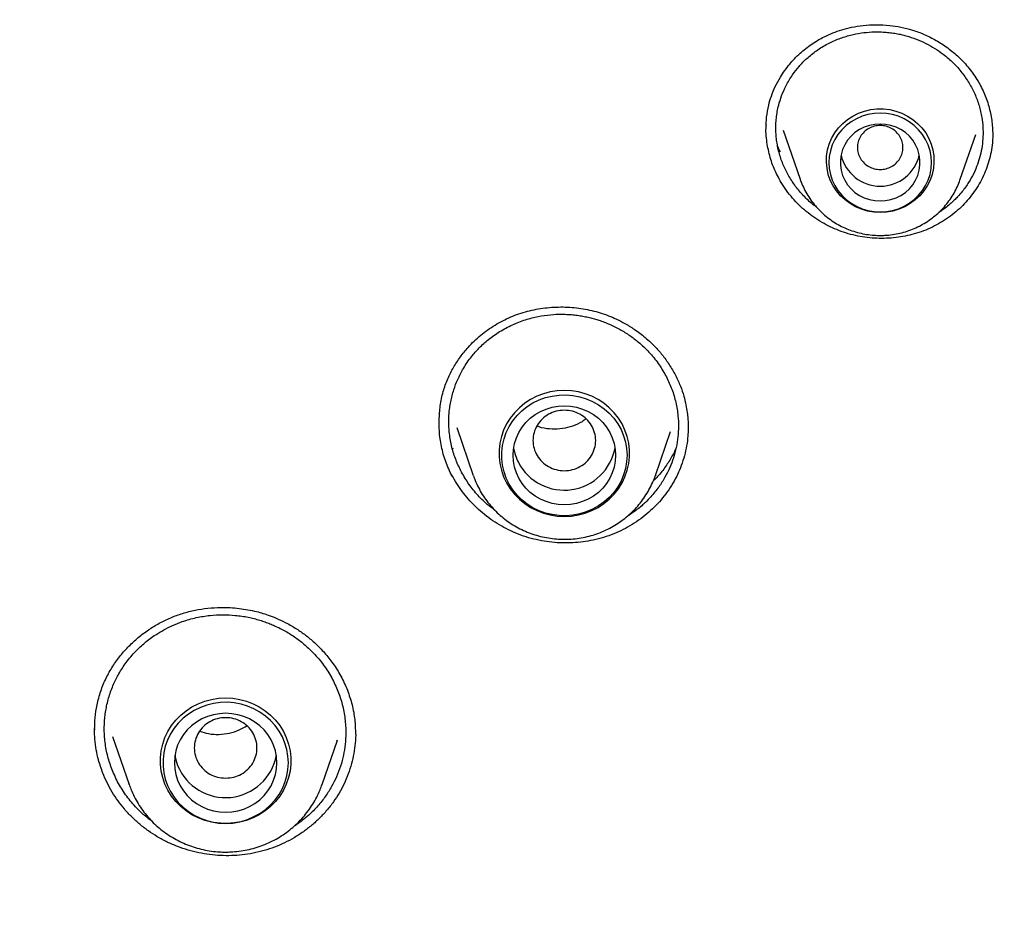
# Model space of a CAD drawing. Units: millimetres. Extents: x 8 to 1617, y 12 to 2639.
# Drawn here: x 802 to 820, y 2287 to 2303 of the extents above; entities that cross this region are included whole.
import ezdxf

# ---------------------------------------------------------------- set-up
doc = ezdxf.new("R2010")
doc.units = ezdxf.units.MM

msp = doc.modelspace()

# ---------------------------------------------------------------- linework, layer by layer
at = {"color": 7, "linetype": 'Continuous', "lineweight": 30}
for p, q in [((815.717, 2301.323), (816.015, 2300.46)), ((818.825, 2300.46), (819.095, 2301.243)), ((809.991, 2296.11), (810.282, 2295.266)), ((813.476, 2295.266), (813.741, 2296.035)), ((809.935, 2295.732), (809.927, 2295.748)), ((809.908, 2295.256), (809.908, 2295.274)), ((813.476, 2295.266), (813.471, 2295.251)), ((803.642, 2290.805), (803.641, 2290.831)), ((803.955, 2290.69), (804.245, 2289.848)), ((807.631, 2289.848), (807.9, 2290.628)), ((807.887, 2290.62), (807.892, 2290.631)), ((804.245, 2289.848), (804.241, 2289.86))]:
    msp.add_line(p, q, dxfattribs=at)
at = {"color": 7, "linetype": 'Continuous', "lineweight": 30, "flags": 128}
for points in [[(817.42, 2299.877), (817.308, 2299.884), (817.198, 2299.903), (817.091, 2299.934), (816.989, 2299.978), (816.893, 2300.033), (816.804, 2300.098), (816.724, 2300.173), (816.653, 2300.257), (816.594, 2300.348), (816.545, 2300.445), (816.51, 2300.547), (816.487, 2300.653), (816.477, 2300.76), (816.48, 2300.868), (816.497, 2300.974), (816.526, 2301.078), (816.568, 2301.178), (816.622, 2301.272), (816.687, 2301.36), (816.763, 2301.439), (816.847, 2301.51), (816.94, 2301.57), (817.04, 2301.619), (817.144, 2301.657), (817.253, 2301.682), (817.364, 2301.695), (817.476, 2301.695), (817.587, 2301.682), (817.696, 2301.657), (817.8, 2301.619), (817.9, 2301.57), (817.993, 2301.51), (818.077, 2301.439), (818.153, 2301.36), (818.218, 2301.272), (818.272, 2301.178), (818.314, 2301.078), (818.343, 2300.974), (818.36, 2300.868), (818.363, 2300.76), (818.353, 2300.653), (818.33, 2300.547), (818.295, 2300.445), (818.246, 2300.348), (818.187, 2300.257), (818.116, 2300.173), (818.036, 2300.098), (817.947, 2300.033), (817.851, 2299.978), (817.749, 2299.934), (817.642, 2299.903), (817.532, 2299.884), (817.42, 2299.877)], [(818.32, 2300.755), (818.313, 2300.859), (818.294, 2300.962), (818.262, 2301.062), (818.217, 2301.158), (818.161, 2301.247), (818.094, 2301.33), (818.017, 2301.404), (817.931, 2301.468), (817.838, 2301.523), (817.739, 2301.566), (817.635, 2301.597), (817.528, 2301.616), (817.42, 2301.622), (817.312, 2301.616), (817.205, 2301.597), (817.101, 2301.566), (817.002, 2301.523), (816.909, 2301.468), (816.823, 2301.404), (816.746, 2301.33), (816.679, 2301.247), (816.623, 2301.158), (816.578, 2301.062), (816.546, 2300.962), (816.527, 2300.859), (816.52, 2300.755), (816.527, 2300.65), (816.546, 2300.547), (816.578, 2300.447), (816.623, 2300.352), (816.679, 2300.262), (816.746, 2300.18), (816.823, 2300.106), (816.909, 2300.041), (817.002, 2299.987), (817.101, 2299.944), (817.205, 2299.913), (817.312, 2299.894), (817.42, 2299.887), (817.528, 2299.894), (817.635, 2299.913), (817.739, 2299.944), (817.838, 2299.987), (817.931, 2300.041), (818.017, 2300.106), (818.094, 2300.18), (818.161, 2300.262), (818.217, 2300.352), (818.262, 2300.447), (818.294, 2300.547), (818.313, 2300.65), (818.32, 2300.755)], [(817.42, 2300.08), (817.515, 2300.086), (817.609, 2300.105), (817.699, 2300.136), (817.784, 2300.178), (817.862, 2300.231), (817.932, 2300.294), (817.992, 2300.366), (818.042, 2300.444), (818.08, 2300.529), (818.105, 2300.618), (818.118, 2300.709), (818.118, 2300.801), (818.105, 2300.892), (818.08, 2300.981), (818.042, 2301.065), (817.992, 2301.144), (817.932, 2301.215), (817.862, 2301.278), (817.784, 2301.331), (817.699, 2301.373), (817.609, 2301.404), (817.515, 2301.423), (817.42, 2301.429), (817.325, 2301.423), (817.231, 2301.404), (817.141, 2301.373), (817.056, 2301.331), (816.978, 2301.278), (816.908, 2301.215), (816.848, 2301.144), (816.798, 2301.065), (816.76, 2300.981), (816.735, 2300.892), (816.722, 2300.801), (816.722, 2300.709), (816.735, 2300.618), (816.76, 2300.529), (816.798, 2300.444), (816.848, 2300.366), (816.908, 2300.294), (816.978, 2300.231), (817.056, 2300.178), (817.141, 2300.136), (817.231, 2300.105), (817.325, 2300.086), (817.42, 2300.08)], [(811.879, 2294.55), (812.003, 2294.556), (812.125, 2294.575), (812.245, 2294.607), (812.36, 2294.652), (812.47, 2294.708), (812.572, 2294.775), (812.667, 2294.852), (812.752, 2294.939), (812.827, 2295.034), (812.891, 2295.136), (812.943, 2295.245), (812.983, 2295.358), (813.01, 2295.475), (813.023, 2295.594), (813.023, 2295.713), (813.01, 2295.832), (812.983, 2295.949), (812.943, 2296.062), (812.891, 2296.171), (812.827, 2296.273), (812.752, 2296.368), (812.667, 2296.455), (812.572, 2296.532), (812.47, 2296.599), (812.36, 2296.655), (812.245, 2296.7), (812.125, 2296.732), (812.003, 2296.751), (811.879, 2296.757), (811.755, 2296.751), (811.633, 2296.732), (811.513, 2296.7), (811.398, 2296.655), (811.288, 2296.599), (811.186, 2296.532), (811.091, 2296.455), (811.006, 2296.368), (810.931, 2296.273), (810.867, 2296.171), (810.815, 2296.062), (810.775, 2295.949), (810.749, 2295.832), (810.735, 2295.713), (810.735, 2295.594), (810.749, 2295.475), (810.775, 2295.358), (810.815, 2295.245), (810.867, 2295.136), (810.931, 2295.034), (811.006, 2294.939), (811.091, 2294.852), (811.186, 2294.775), (811.288, 2294.708), (811.398, 2294.652), (811.513, 2294.607), (811.633, 2294.575), (811.755, 2294.556), (811.879, 2294.55)], [(812.979, 2295.62), (812.972, 2295.503), (812.952, 2295.388), (812.919, 2295.276), (812.874, 2295.168), (812.816, 2295.065), (812.747, 2294.969), (812.668, 2294.881), (812.578, 2294.802), (812.481, 2294.733), (812.376, 2294.674), (812.265, 2294.627), (812.149, 2294.592), (812.03, 2294.57), (811.909, 2294.56), (811.788, 2294.564), (811.668, 2294.58), (811.551, 2294.608), (811.437, 2294.649), (811.329, 2294.702), (811.228, 2294.766), (811.134, 2294.84), (811.05, 2294.924), (810.975, 2295.016), (810.912, 2295.116), (810.86, 2295.221), (810.821, 2295.332), (810.794, 2295.446), (810.781, 2295.562), (810.781, 2295.678), (810.794, 2295.795), (810.821, 2295.908), (810.86, 2296.019), (810.912, 2296.125), (810.975, 2296.224), (811.05, 2296.316), (811.134, 2296.4), (811.228, 2296.474), (811.329, 2296.538), (811.437, 2296.591), (811.551, 2296.632), (811.668, 2296.66), (811.788, 2296.676), (811.909, 2296.68), (812.03, 2296.67), (812.149, 2296.648), (812.265, 2296.613), (812.376, 2296.566), (812.481, 2296.507), (812.578, 2296.438), (812.668, 2296.359), (812.747, 2296.271), (812.816, 2296.175), (812.874, 2296.072), (812.919, 2295.964), (812.952, 2295.852), (812.972, 2295.737), (812.979, 2295.62)], [(812.779, 2295.62), (812.773, 2295.516), (812.753, 2295.413), (812.721, 2295.313), (812.676, 2295.217), (812.62, 2295.127), (812.553, 2295.045), (812.476, 2294.971), (812.39, 2294.906), (812.297, 2294.852), (812.198, 2294.809), (812.094, 2294.778), (811.988, 2294.759), (811.879, 2294.753), (811.771, 2294.759), (811.664, 2294.778), (811.56, 2294.809), (811.461, 2294.852), (811.368, 2294.906), (811.282, 2294.971), (811.205, 2295.045), (811.138, 2295.127), (811.082, 2295.217), (811.038, 2295.313), (811.005, 2295.413), (810.986, 2295.516), (810.979, 2295.62), (810.986, 2295.725), (811.005, 2295.828), (811.038, 2295.928), (811.082, 2296.023), (811.138, 2296.113), (811.205, 2296.195), (811.282, 2296.269), (811.368, 2296.334), (811.461, 2296.388), (811.56, 2296.431), (811.664, 2296.462), (811.771, 2296.481), (811.879, 2296.487), (811.988, 2296.481), (812.094, 2296.462), (812.198, 2296.431), (812.297, 2296.388), (812.39, 2296.334), (812.476, 2296.269), (812.553, 2296.195), (812.62, 2296.113), (812.676, 2296.023), (812.721, 2295.928), (812.753, 2295.828), (812.773, 2295.725), (812.779, 2295.62)], [(805.938, 2289.159), (805.814, 2289.165), (805.692, 2289.185), (805.572, 2289.217), (805.457, 2289.261), (805.347, 2289.317), (805.245, 2289.384), (805.15, 2289.461), (805.065, 2289.548), (804.99, 2289.643), (804.926, 2289.746), (804.874, 2289.854), (804.834, 2289.968), (804.807, 2290.084), (804.794, 2290.203), (804.794, 2290.323), (804.807, 2290.441), (804.834, 2290.558), (804.874, 2290.671), (804.926, 2290.78), (804.99, 2290.882), (805.065, 2290.978), (805.15, 2291.064), (805.245, 2291.142), (805.347, 2291.209), (805.457, 2291.265), (805.572, 2291.309), (805.692, 2291.341), (805.814, 2291.36), (805.938, 2291.367), (806.062, 2291.36), (806.184, 2291.341), (806.304, 2291.309), (806.419, 2291.265), (806.528, 2291.209), (806.631, 2291.142), (806.726, 2291.064), (806.811, 2290.978), (806.886, 2290.882), (806.95, 2290.78), (807.002, 2290.671), (807.042, 2290.558), (807.068, 2290.441), (807.082, 2290.323), (807.082, 2290.203), (807.068, 2290.084), (807.042, 2289.968), (807.002, 2289.854), (806.95, 2289.746), (806.886, 2289.643), (806.811, 2289.548), (806.726, 2289.461), (806.631, 2289.384), (806.528, 2289.317), (806.419, 2289.261), (806.304, 2289.217), (806.184, 2289.185), (806.062, 2289.165), (805.938, 2289.159)], [(807.038, 2290.229), (807.031, 2290.346), (807.011, 2290.461), (806.978, 2290.574), (806.933, 2290.682), (806.875, 2290.784), (806.806, 2290.88), (806.726, 2290.968), (806.637, 2291.048), (806.54, 2291.117), (806.435, 2291.175), (806.324, 2291.222), (806.208, 2291.257), (806.089, 2291.279), (805.968, 2291.289), (805.847, 2291.286), (805.727, 2291.27), (805.61, 2291.241), (805.496, 2291.2), (805.388, 2291.147), (805.286, 2291.083), (805.193, 2291.009), (805.108, 2290.926), (805.034, 2290.833), (804.97, 2290.734), (804.919, 2290.628), (804.879, 2290.518), (804.853, 2290.404), (804.84, 2290.288), (804.84, 2290.171), (804.853, 2290.055), (804.879, 2289.941), (804.919, 2289.83), (804.97, 2289.725), (805.034, 2289.625), (805.108, 2289.533), (805.193, 2289.45), (805.286, 2289.375), (805.388, 2289.311), (805.496, 2289.259), (805.61, 2289.218), (805.727, 2289.189), (805.847, 2289.173), (805.968, 2289.17), (806.089, 2289.179), (806.208, 2289.202), (806.324, 2289.237), (806.435, 2289.284), (806.54, 2289.342), (806.637, 2289.411), (806.726, 2289.49), (806.806, 2289.578), (806.875, 2289.674), (806.933, 2289.777), (806.978, 2289.885), (807.011, 2289.998), (807.031, 2290.113), (807.038, 2290.229)], [(806.838, 2290.229), (806.831, 2290.334), (806.812, 2290.437), (806.779, 2290.537), (806.735, 2290.632), (806.679, 2290.722), (806.612, 2290.804), (806.535, 2290.879), (806.449, 2290.943), (806.356, 2290.997), (806.257, 2291.04), (806.153, 2291.071), (806.046, 2291.09), (805.938, 2291.097), (805.829, 2291.09), (805.723, 2291.071), (805.619, 2291.04), (805.52, 2290.997), (805.427, 2290.943), (805.341, 2290.879), (805.264, 2290.804), (805.197, 2290.722), (805.141, 2290.632), (805.096, 2290.537), (805.064, 2290.437), (805.044, 2290.334), (805.038, 2290.229), (805.044, 2290.125), (805.064, 2290.022), (805.096, 2289.922), (805.141, 2289.826), (805.197, 2289.737), (805.264, 2289.654), (805.341, 2289.58), (805.427, 2289.516), (805.52, 2289.461), (805.619, 2289.418), (805.723, 2289.387), (805.829, 2289.368), (805.938, 2289.362), (806.046, 2289.368), (806.153, 2289.387), (806.257, 2289.418), (806.356, 2289.461), (806.449, 2289.516), (806.535, 2289.58), (806.612, 2289.654), (806.679, 2289.737), (806.735, 2289.826), (806.779, 2289.922), (806.812, 2290.022), (806.831, 2290.125), (806.838, 2290.229)], [(805.048, 2290.36), (805.064, 2290.282), (805.096, 2290.182)]]:
    msp.add_lwpolyline(points, dxfattribs=at)
at = {"color": 7, "linetype": 'Continuous', "lineweight": 30}
for centre, radius, start, end in [((817.42, 2301.043), 0.704, 192.8734, 347.1266), ((811.823, 2295.882), 0.844, 188.9795, 207.3659), ((811.876, 2295.917), 0.908, 207.8095, 349.3868), ((805.936, 2290.525), 0.907, 202.2121, 349.4834)]:
    msp.add_arc(centre, radius, start, end, dxfattribs=at)
for points, knots in [([(836.894, 2290.049), (836.89, 2290.114), (836.88, 2290.261), (836.862, 2290.504), (836.84, 2290.795), (836.811, 2291.132), (836.776, 2291.514), (836.733, 2291.94), (836.682, 2292.406), (836.624, 2292.894), (836.553, 2293.448), (836.469, 2294.044), (836.372, 2294.672), (836.274, 2295.259), (836.176, 2295.807), (836.085, 2296.289), (836.002, 2296.711), (835.927, 2297.077), (835.856, 2297.415), (835.788, 2297.726), (835.725, 2298.011), (835.636, 2298.403), (835.512, 2298.927), (835.352, 2299.562), (835.184, 2300.192), (835.011, 2300.814), (834.819, 2301.464), (834.61, 2302.143), (834.381, 2302.849), (834.132, 2303.578), (833.793, 2304.522), (833.357, 2305.661), (832.81, 2306.978), (832.216, 2308.304), (831.573, 2309.634), (830.878, 2310.971), (830.148, 2312.281), (829.381, 2313.569), (828.577, 2314.835), (827.736, 2316.079), (826.884, 2317.265), (826.024, 2318.396), (825.16, 2319.472), (824.268, 2320.526), (823.347, 2321.557), (822.399, 2322.565), (821.395, 2323.578), (820.332, 2324.594), (819.208, 2325.608), (818.056, 2326.592), (816.875, 2327.543), (815.667, 2328.463), (814.433, 2329.349), (813.208, 2330.177), (811.996, 2330.95), (810.799, 2331.671), (809.584, 2332.361), (808.35, 2333.021), (807.1, 2333.65), (805.844, 2334.242), (804.584, 2334.798), (803.322, 2335.318), (802.055, 2335.804), (800.785, 2336.257), (799.519, 2336.674), (798.255, 2337.057), (797.259, 2337.334), (796.532, 2337.523), (796.066, 2337.64), (795.58, 2337.758), (795.062, 2337.879), (794.506, 2338.002), (793.924, 2338.125), (793.319, 2338.246), (792.69, 2338.365), (792.027, 2338.482), (791.331, 2338.596), (790.6, 2338.706), (789.834, 2338.811), (789.034, 2338.91), (788.2, 2339), (787.331, 2339.081), (786.434, 2339.15), (785.508, 2339.206), (784.555, 2339.248), (783.57, 2339.275), (782.902, 2339.279), (782.562, 2339.28)], [0, 0, 0, 0, 0.002399, 0.005393, 0.008987, 0.013183, 0.017982, 0.023284, 0.02917, 0.03552, 0.041718, 0.050157, 0.058108, 0.065572, 0.072547, 0.079034, 0.084068, 0.088764, 0.093122, 0.097142, 0.100825, 0.104219, 0.112485, 0.121336, 0.129094, 0.137252, 0.14581, 0.154768, 0.164127, 0.173885, 0.183862, 0.201995, 0.219919, 0.237634, 0.256721, 0.275563, 0.294322, 0.313081, 0.331839, 0.350597, 0.369355, 0.386549, 0.403743, 0.420937, 0.43813, 0.455323, 0.472516, 0.49127, 0.510024, 0.528778, 0.547532, 0.566285, 0.585038, 0.603791, 0.620982, 0.638173, 0.655362, 0.672551, 0.68974, 0.706928, 0.723669, 0.74041, 0.757077, 0.773569, 0.789885, 0.806026, 0.821992, 0.827789, 0.833566, 0.839611, 0.846111, 0.853066, 0.860475, 0.867878, 0.875686, 0.883897, 0.892514, 0.901534, 0.910959, 0.920789, 0.931023, 0.941661, 0.952704, 0.963942, 0.975572, 0.987591, 1, 1, 1, 1]), ([(731.713, 2291.992), (731.741, 2292.12), (731.822, 2292.493), (731.97, 2293.109), (732.155, 2293.84), (732.353, 2294.568), (732.561, 2295.293), (732.781, 2296.016), (733.012, 2296.735), (733.254, 2297.45), (733.507, 2298.162), (733.771, 2298.871), (734.047, 2299.575), (734.333, 2300.275), (734.63, 2300.971), (734.938, 2301.663), (735.257, 2302.35), (735.586, 2303.033), (735.927, 2303.71), (736.277, 2304.383), (736.638, 2305.05), (737.01, 2305.712), (737.391, 2306.369), (737.783, 2307.02), (738.185, 2307.666), (738.597, 2308.305), (739.019, 2308.938), (739.451, 2309.566), (739.892, 2310.187), (740.344, 2310.801), (740.804, 2311.409), (741.274, 2312.01), (741.754, 2312.604), (742.242, 2313.191), (742.74, 2313.772), (743.247, 2314.344), (743.762, 2314.91), (744.287, 2315.468), (744.82, 2316.018), (745.361, 2316.56), (745.911, 2317.095), (746.469, 2317.621), (747.036, 2318.14), (747.61, 2318.65), (748.192, 2319.152), (748.782, 2319.645), (749.38, 2320.13), (749.985, 2320.606), (750.598, 2321.073), (751.217, 2321.531), (751.844, 2321.98), (752.478, 2322.42), (753.118, 2322.851), (753.765, 2323.273), (754.419, 2323.685), (755.079, 2324.088), (755.745, 2324.481), (756.418, 2324.864), (757.096, 2325.238), (757.78, 2325.601), (758.469, 2325.955), (759.164, 2326.299), (759.864, 2326.632), (760.57, 2326.956), (761.28, 2327.269), (761.995, 2327.572), (762.715, 2327.865), (763.439, 2328.147), (764.168, 2328.418), (764.9, 2328.679), (765.637, 2328.93), (766.377, 2329.169), (767.122, 2329.398), (767.869, 2329.616), (768.62, 2329.823), (769.374, 2330.02), (770.131, 2330.205), (770.891, 2330.38), (771.654, 2330.543), (772.419, 2330.696), (773.186, 2330.837), (773.956, 2330.967), (774.727, 2331.086), (775.5, 2331.194), (776.275, 2331.29), (777.051, 2331.376), (777.828, 2331.45), (778.607, 2331.513), (779.386, 2331.565), (780.166, 2331.605), (780.947, 2331.634), (781.728, 2331.652), (782.509, 2331.658), (783.29, 2331.653), (784.071, 2331.637), (784.851, 2331.61), (785.632, 2331.571), (786.411, 2331.521), (787.19, 2331.459), (787.967, 2331.387), (788.743, 2331.303), (789.518, 2331.208), (790.292, 2331.101), (791.063, 2330.984), (791.833, 2330.855), (792.6, 2330.716), (793.366, 2330.565), (794.129, 2330.403), (794.889, 2330.23), (795.646, 2330.046), (796.401, 2329.851), (797.152, 2329.645), (797.9, 2329.429), (798.645, 2329.201), (799.386, 2328.963), (800.123, 2328.714), (800.857, 2328.455), (801.586, 2328.185), (802.311, 2327.904), (803.031, 2327.613), (803.747, 2327.312), (804.458, 2327), (805.164, 2326.678), (805.865, 2326.345), (806.56, 2326.003), (807.251, 2325.651), (807.935, 2325.288), (808.614, 2324.916), (809.287, 2324.534), (809.954, 2324.142), (810.615, 2323.741), (811.27, 2323.33), (811.918, 2322.91), (812.559, 2322.48), (813.194, 2322.042), (813.821, 2321.594), (814.442, 2321.137), (815.056, 2320.671), (815.662, 2320.196), (816.26, 2319.713), (816.851, 2319.22), (817.435, 2318.72), (818.01, 2318.211), (818.578, 2317.694), (819.137, 2317.168), (819.688, 2316.635), (820.231, 2316.093), (820.765, 2315.544), (821.29, 2314.987), (821.807, 2314.423), (822.315, 2313.851), (822.814, 2313.272), (823.304, 2312.686), (823.785, 2312.093), (824.256, 2311.492), (824.718, 2310.886), (825.171, 2310.272), (825.613, 2309.652), (826.047, 2309.026), (826.47, 2308.393), (826.883, 2307.754), (827.287, 2307.11), (827.68, 2306.46), (828.063, 2305.804), (828.436, 2305.142), (828.798, 2304.476), (829.15, 2303.804), (829.492, 2303.127), (829.823, 2302.445), (830.143, 2301.759), (830.453, 2301.068), (830.751, 2300.372), (831.039, 2299.672), (831.316, 2298.969), (831.582, 2298.261), (831.837, 2297.549), (832.08, 2296.834), (832.313, 2296.116), (832.534, 2295.394), (832.744, 2294.669), (832.943, 2293.941), (833.124, 2293.237), (833.233, 2292.775), (833.285, 2292.558)], [0, 0, 0, 0, 0.002882, 0.008426, 0.01397, 0.019514, 0.025058, 0.030602, 0.036146, 0.04169, 0.047233, 0.052777, 0.058321, 0.063865, 0.069409, 0.074952, 0.080496, 0.08604, 0.091583, 0.097127, 0.102671, 0.108214, 0.113758, 0.119301, 0.124845, 0.130388, 0.135932, 0.141475, 0.147019, 0.152562, 0.158105, 0.163649, 0.169192, 0.174735, 0.180279, 0.185822, 0.191365, 0.196908, 0.202451, 0.207994, 0.213538, 0.219081, 0.224624, 0.230167, 0.23571, 0.241253, 0.246796, 0.252338, 0.257881, 0.263424, 0.268967, 0.27451, 0.280053, 0.285595, 0.291138, 0.296681, 0.302224, 0.307766, 0.313309, 0.318852, 0.324394, 0.329937, 0.335479, 0.341022, 0.346564, 0.352107, 0.35765, 0.363192, 0.368735, 0.374277, 0.379819, 0.385362, 0.390904, 0.396447, 0.401989, 0.407532, 0.413074, 0.418616, 0.424159, 0.429701, 0.435243, 0.440786, 0.446328, 0.45187, 0.457413, 0.462955, 0.468497, 0.47404, 0.479582, 0.485124, 0.490666, 0.496209, 0.501751, 0.507293, 0.512836, 0.518378, 0.52392, 0.529462, 0.535005, 0.540547, 0.546089, 0.551632, 0.557174, 0.562716, 0.568259, 0.573801, 0.579343, 0.584886, 0.590428, 0.59597, 0.601513, 0.607055, 0.612597, 0.61814, 0.623682, 0.629225, 0.634767, 0.640309, 0.645852, 0.651394, 0.656937, 0.662479, 0.668022, 0.673564, 0.679107, 0.684649, 0.690192, 0.695735, 0.701277, 0.70682, 0.712362, 0.717905, 0.723448, 0.728991, 0.734533, 0.740076, 0.745619, 0.751162, 0.756704, 0.762247, 0.76779, 0.773333, 0.778876, 0.784419, 0.789962, 0.795505, 0.801048, 0.806591, 0.812134, 0.817677, 0.82322, 0.828763, 0.834307, 0.83985, 0.845393, 0.850936, 0.85648, 0.862023, 0.867566, 0.87311, 0.878653, 0.884197, 0.88974, 0.895283, 0.900827, 0.906371, 0.911914, 0.917458, 0.923001, 0.928545, 0.934089, 0.939632, 0.945176, 0.95072, 0.956263, 0.961807, 0.967351, 0.972895, 0.978439, 0.983983, 0.989526, 0.99507, 1, 1, 1, 1]), ([(830.635, 2264.135), (830.84, 2264.651), (831.297, 2265.801), (831.904, 2267.614), (832.476, 2269.557), (832.959, 2271.504), (833.359, 2273.452), (833.677, 2275.406), (833.915, 2277.368), (834.072, 2279.342), (834.147, 2281.32), (834.14, 2283.22), (834.062, 2285.039), (833.929, 2286.706), (833.78, 2288.014), (833.676, 2288.769), (833.637, 2289.041), (833.626, 2289.116), (833.614, 2289.191), (833.603, 2289.266), (833.592, 2289.341), (833.58, 2289.416), (833.568, 2289.494), (833.553, 2289.591), (833.53, 2289.737), (833.495, 2289.95), (833.447, 2290.237), (833.384, 2290.592), (833.307, 2291.013), (833.211, 2291.509), (833.093, 2292.083), (832.95, 2292.734), (832.781, 2293.457), (832.582, 2294.25), (832.349, 2295.111), (832.136, 2295.844), (831.969, 2296.388), (831.865, 2296.72), (831.771, 2297.011), (831.677, 2297.297), (831.583, 2297.578), (831.447, 2297.974), (831.269, 2298.478), (831.012, 2299.177), (830.719, 2299.932), (830.393, 2300.73), (830.14, 2301.319), (829.964, 2301.718), (829.862, 2301.946), (829.761, 2302.167), (829.663, 2302.382), (829.566, 2302.59), (829.471, 2302.791), (829.122, 2303.521), (828.49, 2304.772), (827.517, 2306.515), (826.473, 2308.22), (825.404, 2309.817), (824.322, 2311.309), (823.279, 2312.645), (822.537, 2313.535), (822.131, 2314.004), (822.03, 2314.119), (821.93, 2314.235), (821.829, 2314.349), (821.727, 2314.464), (821.626, 2314.578), (821.524, 2314.692), (821.37, 2314.862), (821.146, 2315.107), (820.835, 2315.443), (820.468, 2315.83), (820.046, 2316.267), (819.667, 2316.65), (819.427, 2316.884), (819.35, 2316.96)], [0, 0, 0, 0, 0.0290803, 0.0647914, 0.1002056, 0.1353233, 0.1701442, 0.2046681, 0.2393805, 0.2740918, 0.3088024, 0.3435135, 0.3740587, 0.4046029, 0.431482, 0.4433091, 0.4446367, 0.4459642, 0.4472917, 0.4486193, 0.4499468, 0.4512744, 0.4526019, 0.4541109, 0.4564519, 0.4603594, 0.465465, 0.4717687, 0.4792705, 0.4879704, 0.4983455, 0.5100299, 0.5230235, 0.5373262, 0.5529381, 0.5698591, 0.5773653, 0.5827938, 0.588139, 0.593401, 0.5985799, 0.6036756, 0.6153576, 0.6265774, 0.6426966, 0.6577549, 0.6717525, 0.6762273, 0.6805818, 0.6848159, 0.6889297, 0.6929231, 0.6967962, 0.700549, 0.7352609, 0.7699718, 0.8046824, 0.8393926, 0.8699374, 0.9004814, 0.9273596, 0.9299995, 0.9326393, 0.9352792, 0.9379191, 0.9405589, 0.9431988, 0.9458386, 0.9484785, 0.9550977, 0.9630013, 0.9721893, 0.9826616, 0.9944183, 1, 1, 1, 1]), ([(815.418, 2301.365), (815.42, 2301.426), (815.425, 2301.558), (815.457, 2301.744), (815.51, 2301.924), (815.578, 2302.089), (815.68, 2302.278), (815.822, 2302.477), (816.008, 2302.671), (816.214, 2302.834), (816.41, 2302.95), (816.588, 2303.029), (816.749, 2303.085), (816.925, 2303.13), (817.125, 2303.162), (817.348, 2303.176), (817.571, 2303.165), (817.787, 2303.132), (817.991, 2303.08), (818.198, 2303.002), (818.406, 2302.898), (818.61, 2302.765), (818.805, 2302.602), (818.987, 2302.409), (819.085, 2302.259), (819.136, 2302.183)], [0, 0, 0, 0, 0.038697, 0.083822, 0.117526, 0.15435, 0.19241, 0.248195, 0.302256, 0.354426, 0.404651, 0.437171, 0.469238, 0.504304, 0.543417, 0.586557, 0.633696, 0.671683, 0.711938, 0.754336, 0.798885, 0.845642, 0.89467, 0.946065, 1, 1, 1, 1]), ([(815.833, 2300.489), (815.799, 2300.551), (815.729, 2300.677), (815.656, 2300.879), (815.615, 2301.056), (815.596, 2301.201), (815.589, 2301.311), (815.589, 2301.423), (815.598, 2301.535), (815.614, 2301.648), (815.642, 2301.778), (815.69, 2301.932), (815.769, 2302.112), (815.873, 2302.285), (815.997, 2302.444), (816.136, 2302.587), (816.304, 2302.721), (816.493, 2302.837), (816.693, 2302.927), (816.892, 2302.99), (817.085, 2303.028), (817.25, 2303.044), (817.386, 2303.047), (817.496, 2303.042), (817.6, 2303.032), (817.698, 2303.017), (817.789, 2302.999), (817.908, 2302.969), (818.053, 2302.921), (818.221, 2302.847), (818.38, 2302.758), (818.543, 2302.645), (818.704, 2302.505), (818.858, 2302.334), (818.94, 2302.208), (818.98, 2302.146)], [0, 0, 0, 0, 0.038266, 0.077289, 0.117069, 0.137253, 0.157626, 0.178188, 0.19894, 0.21988, 0.241009, 0.27274, 0.309065, 0.349971, 0.383659, 0.41991, 0.458715, 0.500065, 0.539375, 0.57637, 0.611057, 0.643442, 0.663762, 0.683063, 0.701346, 0.718614, 0.734867, 0.750108, 0.782673, 0.814851, 0.846644, 0.87806, 0.919354, 0.959997, 1, 1, 1, 1]), ([(818.98, 2302.146), (819.015, 2302.084), (819.084, 2301.958), (819.158, 2301.754), (819.203, 2301.56), (819.224, 2301.378), (819.225, 2301.211), (819.21, 2301.042), (819.178, 2300.879), (819.128, 2300.718), (819.062, 2300.56), (818.973, 2300.4), (818.875, 2300.263), (818.787, 2300.162), (818.716, 2300.089), (818.644, 2300.023), (818.553, 2299.951), (818.485, 2299.9), (818.444, 2299.876), (818.443, 2299.876)], [0, 0, 0, 0, 0.081232, 0.163869, 0.247933, 0.31195, 0.376792, 0.442469, 0.508991, 0.571722, 0.638641, 0.709762, 0.785099, 0.833917, 0.864781, 0.902447, 0.946925, 0.998225, 1, 1, 1, 1]), ([(819.136, 2302.183), (819.176, 2302.107), (819.257, 2301.956), (819.337, 2301.714), (819.387, 2301.467), (819.393, 2301.3), (819.395, 2301.216)], [0, 0, 0, 0, 0.249776, 0.49993, 0.750208, 1, 1, 1, 1]), ([(815.682, 2300.405), (815.639, 2300.486), (815.551, 2300.647), (815.466, 2300.909), (815.427, 2301.141), (815.415, 2301.293), (815.417, 2301.353), (815.417, 2301.361)], [0, 0, 0, 0, 0.270935, 0.54185, 0.818409, 0.977411, 1, 1, 1, 1]), ([(815.418, 2301.343), (815.418, 2301.344), (815.416, 2301.37), (815.42, 2301.397), (815.423, 2301.422)], [0, 0, 0, 0, 0.021666, 1, 1, 1, 1]), ([(817.42, 2300.632), (817.385, 2300.635), (817.315, 2300.64), (817.218, 2300.681), (817.134, 2300.742), (817.07, 2300.823), (817.03, 2300.917), (817.015, 2301.018), (817.03, 2301.118), (817.07, 2301.212), (817.134, 2301.293), (817.218, 2301.355), (817.315, 2301.394), (817.42, 2301.408), (817.525, 2301.394), (817.622, 2301.355), (817.706, 2301.293), (817.77, 2301.212), (817.81, 2301.118), (817.825, 2301.018), (817.81, 2300.917), (817.77, 2300.823), (817.706, 2300.742), (817.622, 2300.681), (817.525, 2300.64), (817.455, 2300.635), (817.42, 2300.632)], [0, 0, 0, 0, 0.041659, 0.083341, 0.125, 0.166659, 0.208341, 0.25, 0.291659, 0.333341, 0.375, 0.416659, 0.458341, 0.5, 0.541659, 0.583341, 0.625, 0.666659, 0.708341, 0.75, 0.791659, 0.833341, 0.875, 0.916659, 0.958341, 1, 1, 1, 1]), ([(819.395, 2301.24), (819.394, 2301.206), (819.393, 2301.118), (819.374, 2300.978), (819.341, 2300.821), (819.294, 2300.669), (819.233, 2300.522), (819.159, 2300.38), (819.073, 2300.244), (818.975, 2300.118), (818.868, 2299.999), (818.749, 2299.889), (818.62, 2299.788), (818.482, 2299.699), (818.335, 2299.62), (818.18, 2299.553), (818.02, 2299.501), (817.859, 2299.462), (817.697, 2299.436), (817.53, 2299.423), (817.362, 2299.423), (817.194, 2299.436), (817.026, 2299.463), (816.859, 2299.504), (816.697, 2299.559), (816.544, 2299.626), (816.397, 2299.703), (816.256, 2299.793), (816.122, 2299.894), (815.997, 2300.006), (815.881, 2300.129), (815.774, 2300.261), (815.713, 2300.357), (815.682, 2300.405)], [0, 0, 0, 0, 0.020414, 0.053393, 0.086371, 0.118307, 0.150243, 0.18312, 0.215997, 0.247837, 0.279677, 0.312395, 0.345112, 0.37769, 0.410266, 0.443852, 0.477438, 0.509141, 0.540844, 0.573421, 0.605997, 0.638497, 0.670997, 0.704489, 0.737982, 0.769738, 0.801494, 0.834158, 0.866822, 0.89961, 0.932397, 0.966199, 1, 1, 1, 1]), ([(815.672, 2300.941), (815.663, 2300.953), (815.644, 2300.983), (815.631, 2301.016), (815.624, 2301.035)], [0, 0, 0, 0, 0.413985, 1, 1, 1, 1]), ([(816.301, 2299.974), (816.289, 2299.983), (816.213, 2300.034), (816.095, 2300.148), (815.948, 2300.31), (815.871, 2300.43), (815.833, 2300.489)], [0, 0, 0, 0, 0.06495, 0.385626, 0.69731, 1, 1, 1, 1]), ([(816.015, 2300.464), (816.017, 2300.456), (816.032, 2300.406), (816.071, 2300.319), (816.13, 2300.205), (816.201, 2300.096), (816.281, 2299.993), (816.37, 2299.898), (816.467, 2299.811), (816.572, 2299.733), (816.684, 2299.664), (816.801, 2299.605), (816.924, 2299.557), (817.051, 2299.519), (817.18, 2299.493), (817.304, 2299.478), (817.384, 2299.476), (817.42, 2299.475)], [0, 0, 0, 0, 0.0145728, 0.085477, 0.1564206, 0.2274168, 0.2984765, 0.3696081, 0.4408172, 0.5121067, 0.583477, 0.654926, 0.7264492, 0.7980406, 0.8696922, 0.9413949, 1, 1, 1, 1]), ([(817.42, 2299.475), (817.448, 2299.476), (817.52, 2299.477), (817.636, 2299.489), (817.766, 2299.513), (817.894, 2299.549), (818.018, 2299.596), (818.137, 2299.653), (818.25, 2299.721), (818.357, 2299.798), (818.456, 2299.884), (818.547, 2299.978), (818.628, 2300.08), (818.701, 2300.189), (818.762, 2300.303), (818.804, 2300.396), (818.821, 2300.451), (818.825, 2300.465)], [0, 0, 0, 0, 0.0455628, 0.1173117, 0.1890838, 0.2608519, 0.3326034, 0.4043256, 0.4760063, 0.547634, 0.6191983, 0.6906904, 0.7621037, 0.8334339, 0.9046796, 0.9758425, 1, 1, 1, 1]), ([(809.684, 2296.239), (809.688, 2296.322), (809.695, 2296.49), (809.748, 2296.732), (809.828, 2296.958), (809.931, 2297.162), (810.051, 2297.346), (810.208, 2297.538), (810.408, 2297.731), (810.659, 2297.911), (810.935, 2298.053), (811.231, 2298.153), (811.54, 2298.211), (811.856, 2298.228), (812.169, 2298.203), (812.423, 2298.147), (812.617, 2298.083), (812.763, 2298.024), (812.919, 2297.947), (813.093, 2297.843), (813.282, 2297.705), (813.453, 2297.548), (813.6, 2297.381), (813.724, 2297.213), (813.794, 2297.088), (813.83, 2297.023)], [0, 0, 0, 0, 0.046213, 0.09318, 0.136252, 0.176853, 0.216372, 0.254744, 0.310039, 0.36437, 0.418456, 0.472574, 0.526854, 0.581236, 0.635285, 0.688232, 0.714313, 0.74009, 0.769244, 0.803995, 0.844358, 0.890377, 0.924262, 0.96077, 1, 1, 1, 1]), ([(810.063, 2295.349), (810.03, 2295.42), (809.962, 2295.563), (809.895, 2295.792), (809.863, 2295.985), (809.853, 2296.135), (809.852, 2296.24), (809.856, 2296.346), (809.867, 2296.452), (809.885, 2296.559), (809.909, 2296.664), (809.947, 2296.796), (810.009, 2296.959), (810.11, 2297.154), (810.237, 2297.34), (810.386, 2297.509), (810.551, 2297.658), (810.746, 2297.796), (810.963, 2297.912), (811.191, 2298), (811.415, 2298.058), (811.631, 2298.089), (811.809, 2298.096), (811.95, 2298.092), (812.055, 2298.083), (812.156, 2298.069), (812.251, 2298.052), (812.341, 2298.031), (812.426, 2298.008), (812.545, 2297.97), (812.698, 2297.91), (812.879, 2297.818), (813.048, 2297.71), (813.22, 2297.575), (813.389, 2297.409), (813.548, 2297.211), (813.629, 2297.066), (813.67, 2296.994)], [0, 0, 0, 0, 0.038283, 0.077324, 0.117123, 0.13442, 0.151857, 0.169432, 0.187146, 0.204999, 0.22299, 0.241119, 0.273023, 0.309442, 0.350365, 0.384017, 0.42019, 0.45888, 0.500077, 0.539233, 0.576121, 0.610746, 0.643113, 0.660601, 0.677354, 0.693373, 0.708658, 0.72321, 0.737029, 0.750118, 0.782611, 0.814739, 0.846506, 0.877914, 0.919227, 0.95992, 1, 1, 1, 1]), ([(813.83, 2297.023), (813.86, 2296.96), (813.917, 2296.842), (813.974, 2296.666), (814.012, 2296.512), (814.034, 2296.378), (814.046, 2296.269), (814.051, 2296.183), (814.052, 2296.12), (814.052, 2296.088), (814.052, 2296.075)], [0, 0, 0, 0, 0.208195, 0.392873, 0.553845, 0.690933, 0.804041, 0.893167, 0.958405, 1, 1, 1, 1]), ([(813.67, 2296.994), (813.704, 2296.923), (813.772, 2296.779), (813.839, 2296.549), (813.875, 2296.33), (813.884, 2296.127), (813.874, 2295.942), (813.845, 2295.756), (813.797, 2295.577), (813.731, 2295.402), (813.646, 2295.23), (813.536, 2295.058), (813.418, 2294.912), (813.314, 2294.806), (813.232, 2294.731), (813.148, 2294.663), (813.067, 2294.603), (813.012, 2294.57), (812.995, 2294.56)], [0, 0, 0, 0, 0.084133, 0.169703, 0.25673, 0.322984, 0.390076, 0.458011, 0.526797, 0.591655, 0.660843, 0.734373, 0.812255, 0.862555, 0.893584, 0.93212, 0.978169, 1, 1, 1, 1]), ([(811.879, 2296.41), (811.927, 2296.407), (812.023, 2296.399), (812.157, 2296.344), (812.273, 2296.26), (812.36, 2296.148), (812.416, 2296.019), (812.436, 2295.88), (812.416, 2295.742), (812.36, 2295.613), (812.273, 2295.501), (812.157, 2295.417), (812.023, 2295.363), (811.879, 2295.344), (811.735, 2295.363), (811.601, 2295.417), (811.486, 2295.501), (811.398, 2295.613), (811.342, 2295.742), (811.322, 2295.88), (811.342, 2296.019), (811.398, 2296.148), (811.486, 2296.26), (811.601, 2296.344), (811.735, 2296.399), (811.831, 2296.407), (811.879, 2296.41)], [0, 0, 0, 0, 0.0416593, 0.0833408, 0.125, 0.1666593, 0.2083407, 0.25, 0.2916593, 0.3333407, 0.375, 0.4166593, 0.4583407, 0.5, 0.5416593, 0.5833407, 0.625, 0.6666593, 0.7083407, 0.75, 0.7916593, 0.8333407, 0.875, 0.9166592, 0.9583407, 1, 1, 1, 1]), ([(809.908, 2295.256), (809.869, 2295.339), (809.79, 2295.507), (809.72, 2295.775), (809.682, 2296.021), (809.685, 2296.176), (809.686, 2296.24)], [0, 0, 0, 0, 0.269335, 0.53961, 0.810422, 1, 1, 1, 1]), ([(812.261, 2296.261), (812.238, 2296.243), (812.167, 2296.189), (812.026, 2296.13), (811.849, 2296.083), (811.664, 2296.075), (811.511, 2296.091), (811.425, 2296.122), (811.397, 2296.132)], [0, 0, 0, 0, 0.097031, 0.29919, 0.502222, 0.701822, 0.903223, 1, 1, 1, 1]), ([(814.052, 2296.082), (814.05, 2296.041), (814.048, 2295.943), (814.026, 2295.786), (813.988, 2295.613), (813.934, 2295.444), (813.866, 2295.282), (813.784, 2295.128), (813.687, 2294.979), (813.578, 2294.839), (813.458, 2294.709), (813.327, 2294.589), (813.184, 2294.478), (813.031, 2294.38), (812.871, 2294.295), (812.702, 2294.223), (812.524, 2294.165), (812.344, 2294.122), (812.163, 2294.095), (811.983, 2294.082), (811.799, 2294.083), (811.615, 2294.098), (811.432, 2294.129), (811.251, 2294.174), (811.072, 2294.235), (810.901, 2294.311), (810.74, 2294.398), (810.588, 2294.496), (810.443, 2294.607), (810.311, 2294.727), (810.192, 2294.853), (810.086, 2294.985), (809.99, 2295.125), (809.935, 2295.224), (809.908, 2295.274)], [0, 0, 0, 0, 0.021777, 0.053199, 0.085544, 0.117889, 0.149057, 0.180226, 0.212298, 0.244371, 0.275665, 0.306959, 0.339129, 0.371297, 0.403064, 0.434831, 0.467576, 0.500321, 0.531322, 0.562324, 0.594178, 0.626032, 0.657814, 0.689595, 0.72235, 0.755106, 0.786136, 0.817167, 0.849077, 0.880987, 0.910364, 0.939741, 0.969871, 1, 1, 1, 1]), ([(813.837, 2295.739), (813.807, 2295.679), (813.746, 2295.555), (813.623, 2295.376), (813.52, 2295.246), (813.451, 2295.183), (813.439, 2295.173)], [0, 0, 0, 0, 0.297649, 0.610583, 0.934093, 1, 1, 1, 1]), ([(810.663, 2294.654), (810.618, 2294.689), (810.503, 2294.776), (810.342, 2294.937), (810.184, 2295.134), (810.103, 2295.278), (810.063, 2295.349)], [0, 0, 0, 0, 0.18416, 0.461989, 0.733938, 1, 1, 1, 1]), ([(810.285, 2295.263), (810.291, 2295.246), (810.31, 2295.185), (810.356, 2295.085), (810.421, 2294.963), (810.497, 2294.848), (810.582, 2294.739), (810.676, 2294.637), (810.779, 2294.543), (810.89, 2294.458), (811.007, 2294.382), (811.131, 2294.316), (811.26, 2294.261), (811.393, 2294.216), (811.53, 2294.182), (811.669, 2294.159), (811.786, 2294.149), (811.856, 2294.148), (811.879, 2294.148)], [0, 0, 0, 0, 0.02641, 0.093217, 0.16006, 0.22695, 0.293894, 0.360899, 0.427968, 0.495103, 0.562304, 0.629569, 0.696894, 0.764276, 0.831707, 0.899182, 0.966693, 1, 1, 1, 1]), ([(811.879, 2294.148), (811.908, 2294.148), (811.984, 2294.149), (812.107, 2294.161), (812.246, 2294.185), (812.383, 2294.221), (812.516, 2294.267), (812.644, 2294.325), (812.768, 2294.392), (812.885, 2294.47), (812.994, 2294.556), (813.096, 2294.652), (813.19, 2294.755), (813.274, 2294.866), (813.349, 2294.983), (813.412, 2295.105), (813.452, 2295.195), (813.468, 2295.245), (813.47, 2295.251)], [0, 0, 0, 0, 0.041983, 0.10994, 0.177915, 0.245886, 0.313844, 0.381778, 0.449681, 0.517543, 0.585355, 0.65311, 0.720803, 0.78843, 0.855987, 0.923475, 0.990896, 1, 1, 1, 1]), ([(803.639, 2290.818), (803.641, 2290.885), (803.645, 2291.026), (803.679, 2291.25), (803.743, 2291.484), (803.836, 2291.712), (803.953, 2291.92), (804.089, 2292.108), (804.239, 2292.276), (804.402, 2292.426), (804.58, 2292.561), (804.77, 2292.678), (804.972, 2292.775), (805.182, 2292.852), (805.401, 2292.908), (805.625, 2292.943), (805.884, 2292.958), (806.172, 2292.943), (806.419, 2292.898), (806.597, 2292.849), (806.725, 2292.806), (806.87, 2292.748), (807.033, 2292.668), (807.199, 2292.569), (807.363, 2292.452), (807.521, 2292.317), (807.678, 2292.156), (807.828, 2291.966), (807.967, 2291.747), (808.038, 2291.585), (808.075, 2291.501)], [0, 0, 0, 0, 0.0344675, 0.0723381, 0.1134265, 0.1541205, 0.1932257, 0.2308717, 0.2670756, 0.30294, 0.338795, 0.3745824, 0.4102613, 0.4458239, 0.4814136, 0.5170788, 0.5527031, 0.6039659, 0.6521327, 0.6705421, 0.6909465, 0.7154646, 0.7440385, 0.7765701, 0.8067129, 0.8396283, 0.875346, 0.9139151, 0.9554186, 1, 1, 1, 1]), ([(803.947, 2290.105), (803.919, 2290.183), (803.864, 2290.34), (803.819, 2290.586), (803.806, 2290.791), (803.812, 2290.949), (803.822, 2291.06), (803.839, 2291.171), (803.862, 2291.281), (803.892, 2291.391), (803.929, 2291.5), (803.983, 2291.635), (804.066, 2291.8), (804.194, 2291.996), (804.349, 2292.179), (804.524, 2292.341), (804.69, 2292.464), (804.854, 2292.563), (805.009, 2292.64), (805.199, 2292.715), (805.418, 2292.777), (805.658, 2292.816), (805.888, 2292.828), (806.075, 2292.819), (806.222, 2292.801), (806.332, 2292.782), (806.436, 2292.758), (806.535, 2292.731), (806.628, 2292.7), (806.714, 2292.668), (806.836, 2292.616), (806.99, 2292.539), (807.169, 2292.425), (807.334, 2292.296), (807.5, 2292.138), (807.659, 2291.947), (807.804, 2291.724), (807.873, 2291.564), (807.908, 2291.485)], [0, 0, 0, 0, 0.038283, 0.07733, 0.117141, 0.134445, 0.15189, 0.169474, 0.187198, 0.205062, 0.223065, 0.241207, 0.273345, 0.309895, 0.350847, 0.384457, 0.420534, 0.445962, 0.472485, 0.5001, 0.539007, 0.57572, 0.610241, 0.642576, 0.660077, 0.676865, 0.69294, 0.708304, 0.722957, 0.736899, 0.750131, 0.782521, 0.814577, 0.846301, 0.877697, 0.919036, 0.959802, 1, 1, 1, 1]), ([(807.908, 2291.485), (807.936, 2291.407), (807.991, 2291.249), (808.036, 2291.001), (808.05, 2290.768), (808.038, 2290.554), (808.007, 2290.361), (807.956, 2290.169), (807.887, 2289.986), (807.798, 2289.809), (807.69, 2289.637), (807.556, 2289.467), (807.417, 2289.326), (807.298, 2289.226), (807.206, 2289.156), (807.15, 2289.12), (807.12, 2289.1)], [0, 0, 0, 0, 0.090703, 0.18293, 0.276695, 0.348056, 0.420295, 0.493417, 0.567429, 0.637226, 0.711683, 0.790806, 0.874606, 0.928423, 0.960202, 1, 1, 1, 1]), ([(808.075, 2291.501), (808.104, 2291.416), (808.162, 2291.247), (808.208, 2290.988), (808.213, 2290.817), (808.215, 2290.733)], [0, 0, 0, 0, 0.339466, 0.67961, 1, 1, 1, 1]), ([(805.938, 2289.96), (805.89, 2289.963), (805.794, 2289.971), (805.66, 2290.026), (805.544, 2290.11), (805.457, 2290.222), (805.401, 2290.351), (805.381, 2290.49), (805.401, 2290.628), (805.457, 2290.758), (805.544, 2290.869), (805.66, 2290.954), (805.794, 2291.007), (805.938, 2291.026), (806.082, 2291.007), (806.216, 2290.954), (806.331, 2290.869), (806.419, 2290.758), (806.475, 2290.628), (806.494, 2290.49), (806.475, 2290.351), (806.419, 2290.222), (806.331, 2290.11), (806.216, 2290.026), (806.082, 2289.971), (805.986, 2289.963), (805.938, 2289.96)], [0, 0, 0, 0, 0.041659, 0.083341, 0.125, 0.166659, 0.208341, 0.25, 0.291659, 0.333341, 0.375, 0.416659, 0.458341, 0.5, 0.541659, 0.583341, 0.625, 0.666659, 0.708341, 0.75, 0.791659, 0.833341, 0.875, 0.916659, 0.958341, 1, 1, 1, 1]), ([(803.784, 2290.046), (803.757, 2290.123), (803.709, 2290.259), (803.666, 2290.458), (803.641, 2290.641), (803.638, 2290.764), (803.637, 2290.826)], [0, 0, 0, 0, 0.306584, 0.536686, 0.766792, 1, 1, 1, 1]), ([(805.483, 2290.781), (805.534, 2290.765), (805.644, 2290.732), (805.821, 2290.722), (806.004, 2290.744), (806.171, 2290.795), (806.267, 2290.852), (806.31, 2290.877)], [0, 0, 0, 0, 0.1848353, 0.396684, 0.6091289, 0.8235151, 1, 1, 1, 1]), ([(808.218, 2290.764), (808.218, 2290.763), (808.221, 2290.7), (808.212, 2290.575), (808.189, 2290.392), (808.148, 2290.211), (808.091, 2290.033), (808.019, 2289.86), (807.932, 2289.697), (807.831, 2289.542), (807.715, 2289.394), (807.587, 2289.256), (807.449, 2289.131), (807.301, 2289.016), (807.142, 2288.913), (806.973, 2288.823), (806.797, 2288.748), (806.613, 2288.687), (806.422, 2288.641), (806.229, 2288.612), (806.038, 2288.598), (805.849, 2288.6), (805.657, 2288.616), (805.467, 2288.648), (805.279, 2288.695), (805.094, 2288.758), (804.913, 2288.836), (804.741, 2288.929), (804.581, 2289.033), (804.431, 2289.149), (804.291, 2289.277), (804.162, 2289.415), (804.048, 2289.561), (803.946, 2289.714), (803.857, 2289.875), (803.808, 2289.989), (803.784, 2290.046)], [0, 0, 0, 0, 0.000462, 0.031275, 0.061312, 0.091348, 0.122266, 0.153182, 0.183017, 0.212854, 0.243563, 0.274273, 0.304085, 0.333897, 0.364539, 0.39518, 0.425524, 0.455869, 0.487153, 0.518439, 0.547971, 0.577502, 0.607843, 0.638184, 0.668527, 0.698868, 0.730138, 0.761409, 0.791049, 0.82069, 0.851171, 0.881651, 0.910834, 0.940017, 0.970009, 1, 1, 1, 1]), ([(804.652, 2289.197), (804.611, 2289.227), (804.514, 2289.3), (804.361, 2289.447), (804.199, 2289.638), (804.053, 2289.864), (803.982, 2290.025), (803.947, 2290.105)], [0, 0, 0, 0, 0.130283, 0.308004, 0.541992, 0.772659, 1, 1, 1, 1]), ([(804.242, 2289.86), (804.253, 2289.828), (804.279, 2289.752), (804.333, 2289.635), (804.402, 2289.511), (804.481, 2289.393), (804.57, 2289.281), (804.668, 2289.177), (804.774, 2289.081), (804.888, 2288.993), (805.008, 2288.915), (805.135, 2288.847), (805.268, 2288.788), (805.404, 2288.741), (805.545, 2288.704), (805.687, 2288.679), (805.819, 2288.665), (805.903, 2288.664), (805.938, 2288.663)], [0, 0, 0, 0, 0.046339, 0.110746, 0.175189, 0.239676, 0.304214, 0.368807, 0.433458, 0.498169, 0.562939, 0.627767, 0.692649, 0.757581, 0.822558, 0.887574, 0.952623, 1, 1, 1, 1]), ([(805.938, 2288.663), (805.967, 2288.664), (806.045, 2288.665), (806.172, 2288.676), (806.315, 2288.7), (806.456, 2288.736), (806.593, 2288.782), (806.726, 2288.84), (806.854, 2288.907), (806.976, 2288.985), (807.091, 2289.072), (807.198, 2289.168), (807.297, 2289.271), (807.387, 2289.383), (807.467, 2289.501), (807.537, 2289.625), (807.592, 2289.742), (807.619, 2289.819), (807.631, 2289.852)], [0, 0, 0, 0, 0.039937, 0.105292, 0.170664, 0.236033, 0.301389, 0.366726, 0.432034, 0.497306, 0.562535, 0.627714, 0.692838, 0.757904, 0.822907, 0.887848, 0.952728, 1, 1, 1, 1])]:
    msp.add_open_spline(points, degree=3, knots=knots, dxfattribs=at)

doc.saveas('drawing.dxf')
